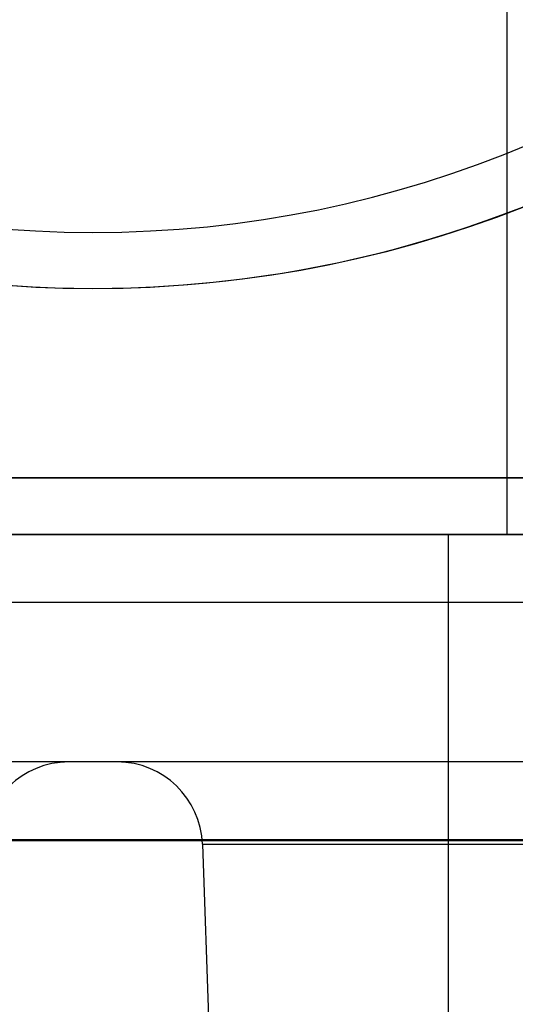
# Model space of a CAD drawing. Units: millimetres. Extents: x -27.1 to 29.4, y -10.6 to 55.1.
# Drawn here: x -1.6 to 2.9, y 7.5 to 16.3 of the extents above; entities that cross this region are included whole.
import ezdxf

# ---------------------------------------------------------------- set-up
doc = ezdxf.new("R2010")
doc.units = ezdxf.units.MM
doc.layers.add('MAIN-1', color=7, linetype='Continuous')
doc.layers.add('MAIN-2', color=7, linetype='Continuous')

msp = doc.modelspace()

# ---------------------------------------------------------------- linework, layer by layer
at = {"layer": 'MAIN-1'}
for q in [(-19.9974, 8.9277), (-18.9826, 8.9282)]:
    msp.add_line((17.278, 8.9282), q, dxfattribs=at)
at = {"layer": 'MAIN-2'}
for p, q in [((2.7851, 20.5552), (2.7851, 11.6652)), ((-13.6149, 12.1732), (11.7851, 12.1732)), ((11.7851, 12.1732), (-13.6149, 12.1732)), ((-13.6865, 11.6652), (11.8567, 11.6652)), ((11.7851, 11.6652), (-13.6149, 11.6652)), ((2.2601, 11.6652), (2.2601, -0.3998)), ((25.1701, 11.0593), (-27.0769, 11.0593)), ((19.2368, 11.0593), (-20.9395, 11.0593)), ((3.5277, 9.6332), (-5.3574, 9.6332)), ((4.2868, 8.9376), (-6.1165, 8.9376)), ((-6.1165, 8.9376), (4.2868, 8.9376)), ((0.0633, 8.8977), (3.7645, 8.8977)), ((0.0633, 8.8977), (0.4244, -1.4424))]:
    msp.add_line(p, q, dxfattribs=at)
for centre, radius, start, end in [((-0.9149, 24.3652), 10.5, 179.99998, 0), ((-0.9149, 24.3652), 10.5, 180.00002, 0), ((-0.9149, 24.3652), 10, 180.00002, 0), ((-1.1315, 8.8712), 0.762, 89.99998, 177.99994), ((-0.6982, 8.8712), 0.762, 2.00002, 89.99998)]:
    msp.add_arc(centre, radius, start, end, dxfattribs=at)

doc.saveas('drawing.dxf')
